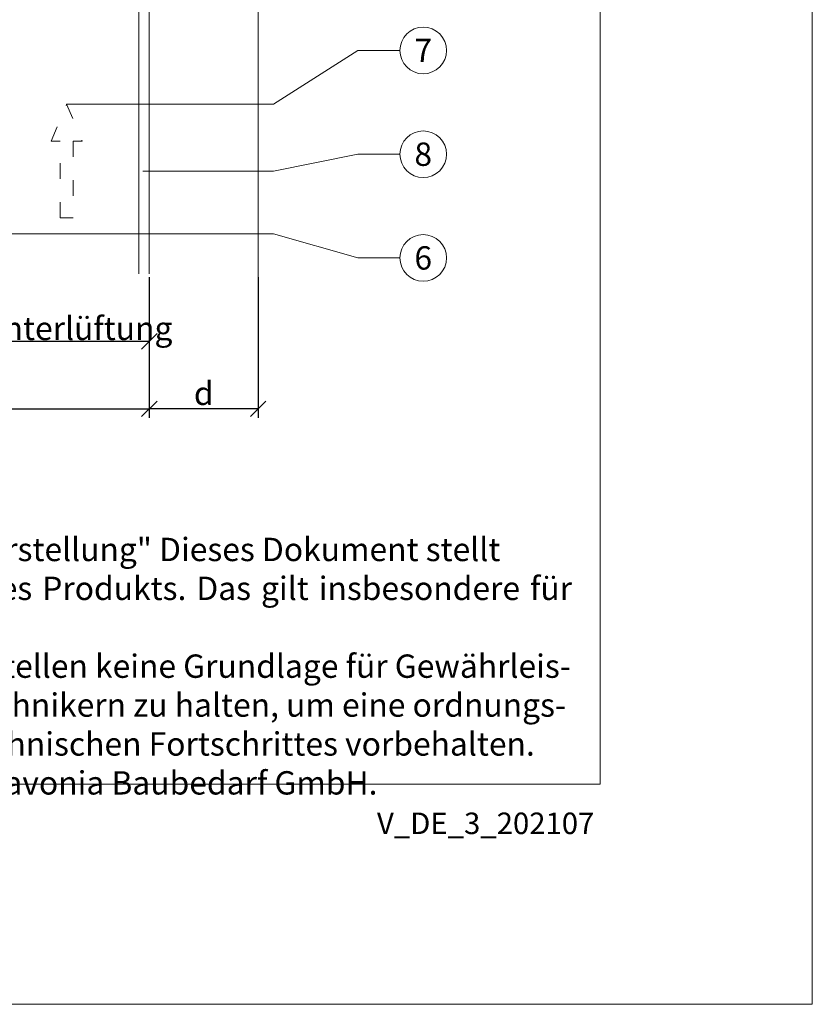
# Model space of a CAD drawing. Units: millimetres. Extents: x -1685 to 11423, y 4 to 6486.
# Drawn here: x 7399 to 7552, y 4 to 194 of the extents above; entities that cross this region are included whole.
import ezdxf

# ---------------------------------------------------------------- set-up
doc = ezdxf.new("R2010")
doc.units = ezdxf.units.MM
doc.linetypes.add('ACAD_ISO03W100', pattern=[30, 12, -18])
doc.layers.get('Defpoints').update_dxf_attribs({"lineweight": 5})
for name, color, linetype, lineweight in [('Bemassung', 3, 'Continuous', 5), ('Fassadenbekleidung', 251, 'Continuous', 13), ('Hinterlüftung', 140, 'Continuous', 13), ('Legende', 251, 'Continuous', 5), ('Profil-T', 1, 'Continuous', 13)]:
    doc.layers.add(name, color=color, linetype=linetype, lineweight=lineweight)
doc.layers.add('Blattrahmen_innen', color=252, linetype='Continuous', lineweight=5, true_color=0x696969)
doc.layers.add('Text_DE', color=7, linetype='Continuous')
doc.styles.get("Standard").update_dxf_attribs({"font": 'arial.ttf'})
doc.styles.add('Text-H1.9', font='arial.ttf', dxfattribs={"height": 1.9})
doc.styles.add('Text-H3', font='arial.ttf', dxfattribs={"height": 3})
doc.styles.add('Text-H5', font='arial.ttf', dxfattribs={"height": 5})
doc.dimstyles.new('ISO-25', dxfattribs={"dimtxt": 2.5, "dimasz": 3, "dimexe": 1.75, "dimexo": 0.625, "dimtad": 1, "dimtxsty": 'Standard', "dimblk": 'OBLIQUE', "dimcen": 2.5, "dimadec": 0, "dimazin": 0, "dimtfac": 1, "dimtmove": 0, "dimatfit": 3, "dimfxl": 1, "dimarcsym": 0})

# ---------------------------------------------------------------- blocks, each defined once
blk = doc.blocks.new('_Oblique')
at = {"color": 0, "linetype": 'ByBlock', "lineweight": -2}
blk.add_line((-0.5, -0.5), (0.5, 0.5), dxfattribs=at)
blk = doc.blocks.new('*D33')
at = {"layer": 'Bemassung', "color": 0, "lineweight": -2, "transparency": 16777216}
for p, q in [((7423.68, 144.69), (7423.68, 117.52)), ((7444.68, 144.69), (7444.68, 117.52)), ((7444.68, 119.27), (7423.68, 119.27))]:
    blk.add_line(p, q, dxfattribs=at)
at = {"layer": 'Defpoints', "color": 0, "transparency": 16777216}
for p in [(7423.68, 145.32), (7444.68, 145.32), (7423.68, 119.27)]:
    blk.add_point(p, dxfattribs=at)
at = {"layer": 'Bemassung', "color": 0, "lineweight": -2, "transparency": 16777216, "xscale": 3, "yscale": 3, "zscale": 3, "rotation": 180}
blk.add_blockref('_Oblique', (7423.68, 119.27), dxfattribs=at)
at = {"layer": 'Bemassung', "color": 0, "lineweight": -2, "transparency": 16777216, "xscale": 3, "yscale": 3, "zscale": 3}
blk.add_blockref('_Oblique', (7444.68, 119.27), dxfattribs=at)
blk = doc.blocks.new('*D34')
at = {"layer": 'Bemassung', "color": 0, "lineweight": -2, "transparency": 16777216}
for p, q in [((7393.78, 144.69), (7393.78, 130.54)), ((7423.68, 144.69), (7423.68, 130.54)), ((7423.68, 132.29), (7393.78, 132.29))]:
    blk.add_line(p, q, dxfattribs=at)
at = {"layer": 'Defpoints', "color": 0, "transparency": 16777216}
for p in [(7393.78, 145.32), (7423.68, 145.32), (7393.78, 132.29)]:
    blk.add_point(p, dxfattribs=at)
at = {"layer": 'Bemassung', "color": 0, "lineweight": -2, "transparency": 16777216, "xscale": 3, "yscale": 3, "zscale": 3, "rotation": 180}
blk.add_blockref('_Oblique', (7393.78, 132.29), dxfattribs=at)
at = {"layer": 'Bemassung', "color": 0, "lineweight": -2, "transparency": 16777216, "xscale": 3, "yscale": 3, "zscale": 3}
blk.add_blockref('_Oblique', (7423.68, 132.29), dxfattribs=at)
blk = doc.blocks.new('*D36')
at = {"layer": 'Bemassung', "color": 0, "lineweight": -2, "transparency": 16777216}
for p, q in [((7293.78, 131.67), (7293.78, 117.52)), ((7423.68, 131.67), (7423.68, 117.52)), ((7293.78, 119.27), (7423.68, 119.27))]:
    blk.add_line(p, q, dxfattribs=at)
at = {"layer": 'Defpoints', "color": 0, "transparency": 16777216}
for p in [(7293.78, 132.29), (7423.68, 132.29), (7423.68, 119.27)]:
    blk.add_point(p, dxfattribs=at)
at = {"layer": 'Bemassung', "color": 0, "lineweight": -2, "transparency": 16777216, "xscale": 3, "yscale": 3, "zscale": 3, "rotation": 180}
blk.add_blockref('_Oblique', (7293.78, 119.27), dxfattribs=at)
at = {"layer": 'Bemassung', "color": 0, "lineweight": -2, "transparency": 16777216, "xscale": 3, "yscale": 3, "zscale": 3}
blk.add_blockref('_Oblique', (7423.68, 119.27), dxfattribs=at)
blk = doc.blocks.new('A$C39E34F3C')
at = {"layer": 'Profil-T'}
for points in [[(11.9, -105.5), (11.9, 135.5)], [(13.9, -105.5), (13.9, 135.5)]]:
    blk.add_lwpolyline(points, dxfattribs=at)

msp = doc.modelspace()

# ---------------------------------------------------------------- linework, layer by layer
at = {"layer": 'Blattrahmen_innen'}
msp.add_lwpolyline([(7109.977, 46.927), (7510.662, 46.927), (7510.662, 589.568), (7109.977, 589.568)], close=True, dxfattribs=at)
at = {"layer": 'Defpoints'}
msp.add_lwpolyline([(7069.093, 686.781), (7551.546, 686.781), (7551.546, 4.455), (7069.093, 4.455)], close=True, dxfattribs=at)
at = {"layer": 'Fassadenbekleidung'}
msp.add_lwpolyline([(7423.682, 260.324), (7423.682, 227.08, 0.2962135), (7425.462, 224.339), (7428.572, 222.954, 0.5429557), (7430.682, 224.324), (7430.682, 231.224, -1), (7437.682, 231.224), (7437.682, 208.324, 0.4142136), (7439.682, 206.324), (7442.182, 206.324, -0.4142136), (7444.682, 203.824), (7444.682, 203.575), (7444.68, 120.316)], format="xyb", dxfattribs=at)
at = {"layer": 'Hinterlüftung', "linetype": 'ACAD_ISO03W100', "ltscale": 0.25}
msp.add_lwpolyline([(7406.492, 156.128), (7406.492, 170.862), (7404.742, 170.862), (7407.742, 177.996), (7410.742, 170.862), (7408.992, 170.862), (7408.992, 156.128)], close=True, dxfattribs=at)
at = {"layer": 'Legende'}
for points in [[(7463.9, 188.374), (7447.661, 177.996)], [(7472.009, 188.374), (7463.9, 188.374)], [(7447.661, 177.996), (7407.742, 177.996)], [(7463.9, 168.374), (7447.661, 165.131)], [(7472.009, 168.374), (7463.9, 168.374)], [(7447.661, 165.131), (7422.459, 165.131)], [(7447.661, 153.037), (7393.782, 153.037)], [(7463.9, 148.374), (7447.661, 153.037)], [(7472.009, 148.374), (7463.9, 148.374)]]:
    msp.add_lwpolyline(points, dxfattribs=at)
for centre in [(7476.509, 188.374), (7476.509, 168.374), (7476.509, 148.374)]:
    msp.add_circle(centre, 4.5, dxfattribs=at)

# ---------------------------------------------------------------- block references
at = {"layer": 'Profil-T'}
msp.add_blockref('A$C39E34F3C', (7409.782, 250.816), dxfattribs=at)

# ---------------------------------------------------------------- texts
at = {"layer": 'Legende', "char_height": 4.5, "attachment_point": 5, "style": 'Text-H5'}
for s, insert in [('7', (7476.509, 188.374)), ('8', (7476.509, 168.374)), ('6', (7476.509, 148.374))]:
    msp.add_mtext_dynamic_manual_height_columns(s, width=10.27647, gutter_width=1, heights=[0], dxfattribs=dict(at, insert=insert))
at = {"layer": 'Text_DE', "color": 3, "char_height": 4.5, "attachment_point": 5, "style": 'Text-H3'}
for s, insert in [('Hinterlüftung', (7408.782, 134.792)), ('d', (7434.181, 122.268))]:
    msp.add_mtext_dynamic_manual_height_columns(s, width=10.27647, gutter_width=1, heights=[0], dxfattribs=dict(at, insert=insert))
at = {"layer": 'Text_DE', "insert": (7116.618, 94.414), "char_height": 4.500049, "attachment_point": 1, "style": 'Text-H1.9'}
msp.add_mtext_dynamic_manual_height_columns('\\pxqd;SPIDI   ist ein eingetragenes Warenzeichen der Slavonia Baubedarf GmbH Wien. "Schematische Darstellung" Dieses Dokument stellt\\PKEINE Verlegeanleitung (Montageanleitung) dar, sondern dient der bloßen Veranschaulichung des Produkts. Das gilt insbesondere für alle\\Pbildlichen Darstellungen. Sie sind ausschließlich beispielhaft und begründen keine Haftung bzw. stellen keine Grundlage für Gewährleis-\\Ptungs- oder sonstige Ansprüche dar. Vor der Montage ist (unbedingt) Rücksprache mit unseren Technikern zu halten, um eine ordnungs-\\Pgemäße und fachgerechte Montage sicherstellen zu können. Produktänderungen im Sinne des technischen Fortschrittes vorbehalten.\\PDruckfehler und Irrtümer vorbehalten. Es gelten unsere allgemeinen Geschäftsbedingungen. (c) Slavonia Baubedarf GmbH.', width=388.58619, gutter_width=1, heights=[0], dxfattribs=at)
at = {"layer": 'Text_DE', "insert": (7509.507, 41.426), "char_height": 4.14478, "width": 36.42914, "attachment_point": 3, "line_spacing_factor": 0.963855}
msp.add_mtext('V_DE_3_202107', dxfattribs=at)

# ---------------------------------------------------------------- dimensions: what is measured, and where the dimension line sits
at = {"layer": 'Bemassung'}
for base, p1, p2, picture, middle in [((7393.782, 132.292), (7423.682, 145.316), (7393.782, 145.316), '*D34', (7408.732, 132.292)), ((7423.682, 119.268), (7444.68, 145.316), (7423.682, 145.316), '*D33', (7434.181, 119.268)), ((7423.682, 119.268), (7293.782, 132.292), (7423.682, 132.292), '*D36', (7358.732, 119.268))]:
    dim = msp.add_linear_dim(base=base, p1=p1, p2=p2, text=' ', dimstyle='ISO-25', dxfattribs=at)
    dim.commit()
    dim.dimension.update_dxf_attribs({"geometry": picture, "text_midpoint": middle, "dimtype": 160})

doc.saveas('drawing.dxf')
